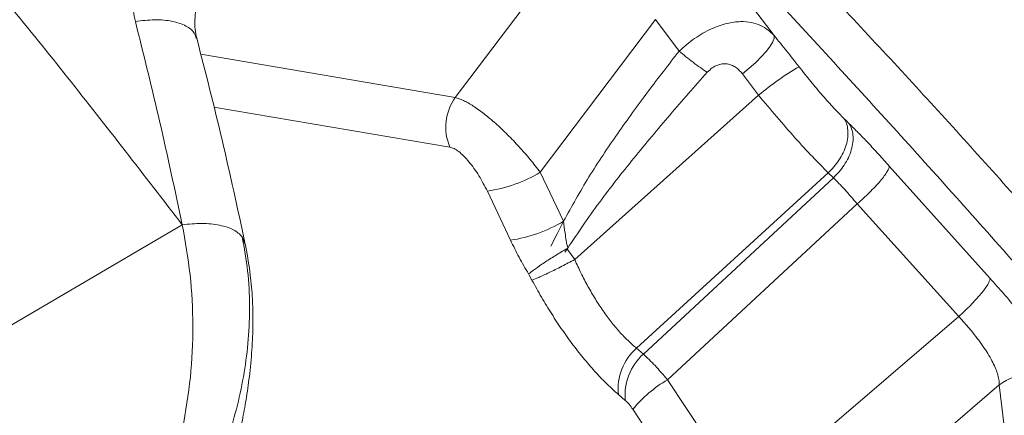
# Model space of a CAD drawing. Units: millimetres. Extents: x -26646 to 50195, y -16891 to 11023.
# Drawn here: x -13604 to -13393, y 3779 to 3864 of the extents above; entities that cross this region are included whole.
import ezdxf

# ---------------------------------------------------------------- set-up
doc = ezdxf.new("R2010")
doc.units = ezdxf.units.MM

msp = doc.modelspace()

# ---------------------------------------------------------------- linework, layer by layer
at = {"color": 7, "linetype": 'Continuous', "lineweight": 15}
for p, q in [((-13481.82, 3884.66), (-13510.28, 3846.9)), ((-13450.76, 3872.03), (-13441.88, 3860.2)), ((-13467.34, 3863.62), (-13492.05, 3830.84)), ((-13467.34, 3863.62), (-13462.25, 3856.88)), ((-13484.66, 3812.11), (-13445.21, 3847.38)), ((-13417.21, 3832.18), (-13395.55, 3808.04)), ((-13492.05, 3830.84), (-13487.07, 3820.32)), ((-13430.29, 3830.76), (-13471.42, 3793.08)), ((-13429.18, 3829.68), (-13469.94, 3791.82)), ((-13430.29, 3830.76), (-13429.18, 3829.68)), ((-13503.4, 3826.78), (-13498.43, 3816.26)), ((-13424.08, 3824.07), (-13464.74, 3786.3)), ((-13424.08, 3824.07), (-13402.29, 3799.86)), ((-13555.44, 3815.52), (-13555.51, 3815.73)), ((-13486.76, 3813.69), (-13486.17, 3814.56)), ((-13486.21, 3814.29), (-13484.66, 3812.11)), ((-13494.5, 3808.89), (-13493.83, 3807.71)), ((-13402.29, 3799.86), (-13447.83, 3760.78)), ((-13402.29, 3799.86), (-13399.63, 3796.87)), ((-13471.42, 3793.08), (-13469.94, 3791.82)), ((-13464.74, 3786.3), (-13447.83, 3760.78)), ((-13393.59, 3785.2), (-13438.9, 3746.3)), ((-13393.59, 3785.2), (-13391.96, 3771.36)), ((-13475.29, 3783.13), (-13473.81, 3781.87)), ((-13472.18, 3779.95), (-13455.26, 3754.42))]:
    msp.add_line(p, q, dxfattribs=at)
at = {"color": 8, "linetype": 'Continuous', "lineweight": 15}
for p, q in [((-13564.88, 3856.18), (-13510.28, 3846.9)), ((-13511.43, 3836.26), (-13562.06, 3844.86)), ((-13568.84, 3819.6), (-13620.16, 3789.42)), ((-13555.51, 3815.73), (-13555.98, 3817.02))]:
    msp.add_line(p, q, dxfattribs=at)
at = {"color": 7, "linetype": 'Continuous', "lineweight": 15, "flags": 128}
for points in [[(-13441.88, 3860.2), (-13441.88, 3859.65), (-13442.17, 3858.89), (-13442.74, 3857.95), (-13443.56, 3856.87), (-13444.61, 3855.69), (-13445.84, 3854.44), (-13447.22, 3853.19), (-13448.68, 3851.96)], [(-13487.07, 3820.32), (-13488.44, 3817.66), (-13489.8, 3814.99)]]:
    msp.add_lwpolyline(points, dxfattribs=at)
at = {"color": 7, "linetype": 'Continuous', "lineweight": 15}
for centre, radius, start, end in [((-13407.11, 3802.61), 58.79, 120.0388, 130.3972), ((-13501.42, 3840.56), 10.9, 144.4224, 203.2775), ((-13507.97, 3857.44), 30.99, 278.4721, 300.9107), ((-13503, 3846.91), 30.99, 278.4721, 300.9107), ((-13463.58, 3784.3), 11.77, 131.7679, 185.6817), ((-13462.1, 3783.04), 11.77, 131.7678, 185.6817), ((-13450.73, 3762.4), 27.71, 120.3776, 140.7138)]:
    msp.add_arc(centre, radius, start, end, dxfattribs=at)
for points, knots in [([(-13568.84, 3819.6), (-13577, 3830.18), (-13593.29, 3851.32), (-13618.45, 3882.14), (-13644.12, 3912.21), (-13670.39, 3941.45), (-13697.27, 3969.84), (-13724.8, 3997.35), (-13752.23, 4023.22), (-13779.51, 4047.52), (-13806.62, 4070.3), (-13834.38, 4092.27), (-13862.8, 4113.41), (-13891.92, 4133.68), (-13922.61, 4153.75), (-13954.87, 4173.56), (-13988.72, 4193.11), (-14023.18, 4211.91), (-14058.23, 4229.97), (-14083.17, 4242.4), (-14096.49, 4248.66), (-14097.87, 4249.31)], [0, 0, 0, 0, 0.0570662, 0.1139068, 0.1705473, 0.2270169, 0.2833486, 0.339579, 0.3957488, 0.447223, 0.4987215, 0.5502848, 0.6019563, 0.6537801, 0.7057879, 0.762758, 0.81999, 0.8774925, 0.9352657, 0.9933024, 1, 1, 1, 1]), ([(-13203.24, 3695.88), (-13205.97, 3699.29), (-13212.9, 3707.96), (-13224.22, 3721.28), (-13236.87, 3735.67), (-13249.17, 3749.12), (-13260.27, 3760.9), (-13270.24, 3771.19), (-13279.11, 3780.17), (-13287.76, 3788.77), (-13296.17, 3796.99), (-13304.34, 3804.84), (-13312.14, 3812.17), (-13319.6, 3819.07), (-13326.76, 3825.62), (-13333.84, 3832.02), (-13340.99, 3838.43), (-13347.77, 3844.49), (-13354.16, 3850.17), (-13359.96, 3855.29), (-13365.35, 3860.08), (-13370.13, 3864.32), (-13374.27, 3867.98), (-13378.62, 3871.82), (-13383.16, 3875.8), (-13387.86, 3879.88), (-13391.98, 3883.43), (-13395.63, 3886.55), (-13398.94, 3889.36), (-13402.22, 3892.12), (-13405.71, 3895.09), (-13409.63, 3898.42), (-13413.47, 3901.67), (-13417.22, 3904.82), (-13420.88, 3907.86), (-13425, 3911.27), (-13429.78, 3915.16), (-13435.37, 3919.65), (-13443.08, 3925.71), (-13452.87, 3933.29), (-13463.79, 3941.65), (-13471.04, 3947.1), (-13474.32, 3949.57)], [0, 0, 0, 0, 0.035137, 0.0893608, 0.1409731, 0.1900947, 0.2369044, 0.2721883, 0.3062556, 0.3391893, 0.3710562, 0.4014744, 0.4308285, 0.4580868, 0.4841374, 0.5096915, 0.5353625, 0.5616344, 0.582759, 0.6038635, 0.6234507, 0.6402808, 0.6548253, 0.6676812, 0.6868445, 0.7033797, 0.7179025, 0.7307604, 0.7421595, 0.7531091, 0.7652731, 0.7788387, 0.7940951, 0.8054338, 0.8179628, 0.8320327, 0.8481927, 0.8672188, 0.8893802, 0.9269781, 0.9669781, 1, 1, 1, 1]), ([(-13207.81, 3688.79), (-13213.08, 3695.15), (-13223.53, 3707.77), (-13239.93, 3725.82), (-13256.6, 3743.04), (-13273.44, 3759.53), (-13287.95, 3773.17), (-13300.03, 3784.22), (-13309.55, 3792.84), (-13318.91, 3801.09), (-13328.16, 3808.75), (-13337.23, 3816.1), (-13346.39, 3823.49), (-13354.72, 3830.34), (-13362.29, 3836.78), (-13369.04, 3842.78), (-13375.39, 3848.67), (-13380.76, 3854.2), (-13385.11, 3858.98), (-13388.89, 3863.33), (-13392.28, 3867.33), (-13395.41, 3871.09), (-13399.61, 3876.2), (-13404.89, 3882.64), (-13410.3, 3889.09), (-13414.68, 3894.14), (-13418.05, 3897.92), (-13421.64, 3901.81), (-13425.54, 3905.87), (-13429.9, 3910.19), (-13434.92, 3914.89), (-13441.57, 3920.63), (-13449.82, 3927.13), (-13459.06, 3934.4), (-13468.36, 3941.61), (-13474.59, 3946.38), (-13477.71, 3948.77)], [0, 0, 0, 0, 0.064691, 0.1283537, 0.1907378, 0.252032, 0.3125411, 0.3462931, 0.3799848, 0.4128475, 0.4437701, 0.4738203, 0.5040805, 0.5357063, 0.558053, 0.5818057, 0.6065498, 0.6263154, 0.6439264, 0.6598349, 0.6745614, 0.688463, 0.7017797, 0.7317527, 0.7608955, 0.775095, 0.7895493, 0.80446, 0.8201027, 0.8368809, 0.8553837, 0.8762252, 0.9071318, 0.9381001, 0.969056, 1, 1, 1, 1]), ([(-13472.89, 3947.91), (-13471.13, 3946.55), (-13467.15, 3943.46), (-13461.21, 3938.79), (-13455.29, 3934.11), (-13450.1, 3929.98), (-13445.63, 3926.41), (-13441.81, 3923.34), (-13436.44, 3918.99), (-13429.2, 3913.1), (-13411.89, 3898.85), (-13395.52, 3884.99), (-13380.07, 3871.55), (-13373.17, 3865.48), (-13366.19, 3859.28), (-13359.45, 3853.24), (-13353.89, 3848.21), (-13349.53, 3844.24), (-13346.18, 3841.16), (-13342.82, 3838.06), (-13339.15, 3834.67), (-13334.95, 3830.75), (-13328.66, 3824.84), (-13320.74, 3817.32), (-13311.48, 3808.38), (-13302.6, 3799.66), (-13293.85, 3790.95), (-13285.17, 3782.17), (-13276.57, 3773.32), (-13268.03, 3764.39), (-13259.09, 3754.87), (-13249.81, 3744.81), (-13240.5, 3734.49), (-13233.49, 3726.57), (-13228.4, 3720.74), (-13224.64, 3716.4), (-13220.12, 3711.12), (-13214.84, 3704.89), (-13208.83, 3697.68), (-13203.34, 3691.01), (-13199.89, 3686.7), (-13198.65, 3685.16)], [0, 0, 0, 0, 0.017496, 0.039734, 0.059567, 0.076994, 0.092018, 0.104639, 0.115668, 0.146499, 0.178231, 0.292405, 0.315559, 0.339693, 0.364828, 0.389205, 0.411029, 0.42393, 0.435713, 0.446898, 0.459934, 0.475138, 0.492188, 0.528007, 0.561211, 0.593651, 0.626088, 0.658524, 0.69096, 0.723395, 0.755831, 0.793888, 0.831259, 0.865303, 0.87721, 0.892262, 0.910507, 0.931947, 0.956582, 0.984414, 1, 1, 1, 1]), ([(-13558.44, 3909.16), (-13560.17, 3907.71), (-13563.62, 3904.81), (-13568.11, 3899.87), (-13572.04, 3894.54), (-13575.3, 3888.83), (-13577.81, 3882.78), (-13579.26, 3877.13), (-13579.82, 3872.05), (-13579.79, 3867.63), (-13579.2, 3864.7), (-13578.9, 3863.24)], [0, 0, 0, 0, 0.1248558, 0.2498883, 0.3750366, 0.5002362, 0.6254155, 0.7504887, 0.8338028, 0.9169902, 1, 1, 1, 1]), ([(-13565.73, 3859.62), (-13565.87, 3860.27), (-13566.12, 3861.47), (-13566.16, 3863.25), (-13566.08, 3864.67), (-13565.94, 3865.74), (-13565.73, 3867.03), (-13565.33, 3868.77), (-13564.65, 3870.87), (-13563.98, 3872.54), (-13563.28, 3874.05), (-13562.72, 3875.25), (-13562.1, 3876.45), (-13561.44, 3877.5), (-13560.71, 3878.52), (-13560.26, 3879.14), (-13560.02, 3879.47)], [0, 0, 0, 0, 0.105873, 0.196173, 0.266228, 0.313248, 0.350763, 0.454465, 0.561489, 0.654692, 0.69802, 0.741122, 0.787859, 0.844771, 0.915084, 1, 1, 1, 1]), ([(-13568.84, 3819.6), (-13570.4, 3826.93), (-13573.53, 3841.62), (-13577.11, 3856.03), (-13578.9, 3863.24)], [0, 0, 0, 0, 0.4994363, 1, 1, 1, 1]), ([(-13462.25, 3856.88), (-13461.18, 3857.83), (-13459.05, 3859.69), (-13455.44, 3861.71), (-13452.08, 3862.9), (-13449.17, 3863.29), (-13446.76, 3863.09), (-13444.79, 3862.43), (-13443.18, 3861.48), (-13442.31, 3860.62), (-13441.88, 3860.2)], [0, 0, 0, 0, 0.160067, 0.316516, 0.460316, 0.589364, 0.705495, 0.811286, 0.908916, 1, 1, 1, 1]), ([(-13555.39, 3815.76), (-13556.98, 3823.14), (-13560.18, 3837.9), (-13563.88, 3852.38), (-13565.73, 3859.62)], [0, 0, 0, 0, 0.49933, 1, 1, 1, 1]), ([(-13441.88, 3860.2), (-13440.99, 3859.1), (-13439.2, 3856.9), (-13437.43, 3854.64), (-13436.54, 3853.5)], [0, 0, 0, 0, 0.498941, 1, 1, 1, 1]), ([(-13487.07, 3820.32), (-13485.3, 3823.52), (-13481.71, 3830), (-13475.5, 3839.17), (-13469.02, 3848.17), (-13464.51, 3853.98), (-13462.25, 3856.88)], [0, 0, 0, 0, 0.247169, 0.499955, 0.749975, 1, 1, 1, 1]), ([(-13462.25, 3856.88), (-13461.78, 3856.48), (-13460.81, 3855.66), (-13459.26, 3854.45), (-13457.7, 3853.3), (-13456.72, 3852.64), (-13456.24, 3852.31)], [0, 0, 0, 0, 0.247613, 0.5, 0.752387, 1, 1, 1, 1]), ([(-13456.24, 3852.31), (-13458.91, 3849.27), (-13464.25, 3843.21), (-13472, 3833.92), (-13479.47, 3824.49), (-13483.95, 3817.86), (-13486.17, 3814.56)], [0, 0, 0, 0, 0.252207, 0.503568, 0.753358, 1, 1, 1, 1]), ([(-13448.68, 3851.96), (-13449.09, 3852.44), (-13449.71, 3853.15), (-13450.78, 3853.8), (-13451.72, 3854.12), (-13452.8, 3854.19), (-13454, 3853.92), (-13455.22, 3853.3), (-13455.89, 3852.65), (-13456.23, 3852.31)], [0, 0, 0, 0, 0.212114, 0.320327, 0.43309, 0.554846, 0.690698, 0.841869, 1, 1, 1, 1]), ([(-13436.54, 3853.5), (-13435.7, 3852.44), (-13434.03, 3850.32), (-13431.49, 3847.3), (-13429.04, 3844.55), (-13427.59, 3843.08), (-13426.86, 3842.35)], [0, 0, 0, 0, 0.251504, 0.501695, 0.751002, 1, 1, 1, 1]), ([(-13448.68, 3851.96), (-13448.1, 3851.21), (-13446.94, 3849.71), (-13445.78, 3848.16), (-13445.21, 3847.38)], [0, 0, 0, 0, 0.499959, 1, 1, 1, 1]), ([(-13510.28, 3846.9), (-13509.72, 3846.73), (-13508.59, 3846.37), (-13506.46, 3845.14), (-13504.11, 3843.46), (-13501.61, 3841.36), (-13499.08, 3838.97), (-13496.59, 3836.36), (-13494.2, 3833.62), (-13492.76, 3831.77), (-13492.05, 3830.84)], [0, 0, 0, 0, 0.1283281, 0.2573313, 0.3848685, 0.5109425, 0.6353533, 0.7581538, 0.8795834, 1, 1, 1, 1]), ([(-13445.21, 3847.38), (-13443.9, 3845.82), (-13441.3, 3842.68), (-13437.39, 3838.21), (-13433.62, 3834.1), (-13431.4, 3831.87), (-13430.29, 3830.76)], [0, 0, 0, 0, 0.2498309, 0.499782, 0.7498527, 1, 1, 1, 1]), ([(-13426.86, 3842.35), (-13426.67, 3841.99), (-13426.29, 3841.25), (-13426.03, 3839.89), (-13426.04, 3838.36), (-13426.38, 3836.72), (-13427.02, 3835.06), (-13427.93, 3833.46), (-13429.02, 3832), (-13429.87, 3831.17), (-13430.29, 3830.76)], [0, 0, 0, 0, 0.117406, 0.241087, 0.369337, 0.5, 0.630663, 0.758913, 0.882594, 1, 1, 1, 1]), ([(-13426.86, 3842.35), (-13426.68, 3842.17), (-13426.32, 3841.81), (-13425.96, 3841.46), (-13425.77, 3841.28)], [0, 0, 0, 0, 0.499981, 1, 1, 1, 1]), ([(-13425.77, 3841.28), (-13425.59, 3840.92), (-13425.2, 3840.18), (-13424.93, 3838.82), (-13424.95, 3837.3), (-13425.28, 3835.65), (-13425.92, 3833.98), (-13426.82, 3832.39), (-13427.91, 3830.92), (-13428.77, 3830.09), (-13429.18, 3829.68)], [0, 0, 0, 0, 0.1174009, 0.2410814, 0.3693336, 0.5, 0.6306664, 0.7589186, 0.8825991, 1, 1, 1, 1]), ([(-13425.77, 3841.28), (-13425.14, 3840.65), (-13423.87, 3839.4), (-13421.74, 3837.18), (-13419.51, 3834.77), (-13417.98, 3833.04), (-13417.21, 3832.18)], [0, 0, 0, 0, 0.249438, 0.499075, 0.749186, 1, 1, 1, 1]), ([(-13511.43, 3836.26), (-13511.14, 3836.18), (-13510.57, 3836.02), (-13509.54, 3835.33), (-13508.46, 3834.37), (-13507.35, 3833.14), (-13506.25, 3831.71), (-13504.85, 3829.62), (-13503.98, 3827.91), (-13503.4, 3826.78)], [0, 0, 0, 0, 0.124884, 0.250124, 0.374192, 0.500298, 0.624254, 0.750544, 1, 1, 1, 1]), ([(-13417.21, 3832.18), (-13417.22, 3832.03), (-13417.25, 3831.72), (-13417.62, 3831), (-13418.23, 3830.08), (-13419.1, 3828.98), (-13420.19, 3827.76), (-13421.43, 3826.5), (-13422.74, 3825.25), (-13423.65, 3824.46), (-13424.08, 3824.07)], [0, 0, 0, 0, 0.1173422, 0.2410106, 0.3692877, 0.4999998, 0.630712, 0.7589892, 0.8826577, 1, 1, 1, 1]), ([(-13429.18, 3829.68), (-13428.39, 3828.87), (-13426.82, 3827.26), (-13425, 3825.14), (-13424.08, 3824.07)], [0, 0, 0, 0, 0.499851, 1, 1, 1, 1]), ([(-13564.81, 3731.55), (-13566.05, 3735.13), (-13568.52, 3742.3), (-13570.21, 3753.47), (-13570.5, 3764.73), (-13568.75, 3775.83), (-13566.86, 3786.85), (-13566.43, 3797.91), (-13566.93, 3808.88), (-13568.2, 3816.02), (-13568.84, 3819.6)], [0, 0, 0, 0, 0.1249755, 0.2499511, 0.3749271, 0.4999047, 0.6249287, 0.7499529, 0.8749759, 1, 1, 1, 1]), ([(-13555.98, 3817.02), (-13556.52, 3817.54), (-13557.61, 3818.6), (-13560.7, 3819.57), (-13564.54, 3819.99), (-13567.43, 3819.72), (-13568.84, 3819.6)], [0, 0, 0, 0, 0.244407, 0.5, 0.755593, 1, 1, 1, 1]), ([(-13486.17, 3814.56), (-13486.37, 3815.64), (-13486.73, 3817.55), (-13486.97, 3819.47), (-13487.07, 3820.32)], [0, 0, 0, 0, 0.561269, 1, 1, 1, 1]), ([(-13557.82, 3733.21), (-13558.55, 3735.52), (-13560.02, 3740.13), (-13561.33, 3747.16), (-13561.95, 3754.18), (-13561.76, 3761.09), (-13560.84, 3767.81), (-13558.86, 3774.22), (-13556.92, 3780.85), (-13555.49, 3787.83), (-13554.57, 3794.98), (-13554.3, 3802.28), (-13554.66, 3809.66), (-13555.54, 3814.57), (-13555.98, 3817.02)], [0, 0, 0, 0, 0.081785, 0.16338, 0.244662, 0.325493, 0.405719, 0.485315, 0.569612, 0.654785, 0.740617, 0.826896, 0.913412, 1, 1, 1, 1]), ([(-13494.55, 3809.01), (-13495.25, 3810.2), (-13496.64, 3812.58), (-13497.83, 3815.03), (-13498.43, 3816.26)], [0, 0, 0, 0, 0.49943, 1, 1, 1, 1]), ([(-13558.09, 3758.69), (-13558.15, 3760.08), (-13558.26, 3762.6), (-13558.07, 3765.96), (-13557.76, 3768.48), (-13557.42, 3770.5), (-13557.03, 3772.26), (-13556.5, 3774.8), (-13555.82, 3778.18), (-13555.01, 3782.78), (-13554.3, 3787.86), (-13553.89, 3792.44), (-13553.7, 3796.52), (-13553.66, 3800.1), (-13553.81, 3804.51), (-13554.28, 3809.76), (-13554.98, 3813.52), (-13555.35, 3815.54)], [0, 0, 0, 0, 0.071927, 0.130173, 0.175788, 0.212994, 0.243407, 0.271611, 0.347179, 0.424944, 0.51408, 0.615111, 0.663265, 0.725589, 0.802439, 0.893904, 1, 1, 1, 1]), ([(-13486.17, 3814.56), (-13486.31, 3814.48), (-13486.58, 3814.32), (-13486.85, 3814.16), (-13486.99, 3814.07)], [0, 0, 0, 0, 0.4963595, 1, 1, 1, 1]), ([(-13533.34, 3555.3), (-13538.18, 3565.94), (-13547.85, 3587.2), (-13561.98, 3619.03), (-13575.73, 3650.81), (-13587.91, 3679.37), (-13598.73, 3704.77), (-13608.61, 3726.86), (-13618.86, 3748.82), (-13629.44, 3770.54), (-13640.34, 3792.03), (-13647.9, 3806.17), (-13651.68, 3813.24)], [0, 0, 0, 0, 0.1215, 0.242617, 0.363763, 0.485117, 0.570092, 0.656235, 0.742292, 0.82827, 0.914184, 1, 1, 1, 1]), ([(-13486.99, 3814.07), (-13487.82, 3813.57), (-13489.52, 3812.53), (-13491.77, 3811.06), (-13493.58, 3809.81), (-13494.23, 3809.27), (-13494.55, 3809.01)], [0, 0, 0, 0, 0.2471722, 0.5037243, 0.7582885, 1, 1, 1, 1]), ([(-13484.66, 3812.11), (-13485.59, 3811.62), (-13487.5, 3810.6), (-13490.22, 3809.25), (-13492.51, 3808.2), (-13493.4, 3807.87), (-13493.83, 3807.71)], [0, 0, 0, 0, 0.24336, 0.5, 0.75664, 1, 1, 1, 1]), ([(-13471.42, 3793.08), (-13472.02, 3793.6), (-13473.23, 3794.63), (-13475.05, 3796.55), (-13476.84, 3798.69), (-13478.58, 3801.05), (-13480.26, 3803.62), (-13481.83, 3806.32), (-13483.33, 3809.17), (-13484.21, 3811.12), (-13484.66, 3812.11)], [0, 0, 0, 0, 0.1242198, 0.2482562, 0.3719019, 0.4970028, 0.6206727, 0.74735, 0.8714363, 1, 1, 1, 1]), ([(-13395.55, 3808.04), (-13395.66, 3807.67), (-13395.81, 3807.11), (-13396.65, 3805.86), (-13397.5, 3804.77), (-13398.56, 3803.55), (-13400.11, 3801.9), (-13401.43, 3800.67), (-13402.29, 3799.86)], [0, 0, 0, 0, 0.240971, 0.369331, 0.5, 0.630669, 0.759029, 1, 1, 1, 1]), ([(-13395.55, 3808.04), (-13394.58, 3806.96), (-13392.63, 3804.79), (-13389.81, 3801.39), (-13387.18, 3798.01), (-13384.85, 3794.73), (-13382.88, 3791.63), (-13381.35, 3788.83), (-13380.26, 3786.36), (-13379.96, 3785.09), (-13379.81, 3784.45)], [0, 0, 0, 0, 0.123592, 0.247726, 0.372397, 0.497539, 0.623032, 0.74872, 0.874432, 1, 1, 1, 1]), ([(-13493.83, 3807.71), (-13493.15, 3806.47), (-13491.81, 3804.01), (-13489.61, 3800.41), (-13487.33, 3796.95), (-13484.97, 3793.66), (-13482.55, 3790.59), (-13480.11, 3787.78), (-13477.67, 3785.25), (-13476.09, 3783.84), (-13475.29, 3783.13)], [0, 0, 0, 0, 0.125442, 0.25001, 0.37534, 0.500012, 0.625177, 0.750007, 0.874964, 1, 1, 1, 1]), ([(-13559.06, 3674.06), (-13560.99, 3677.92), (-13564.73, 3685.36), (-13570.17, 3696.06), (-13575.21, 3705.92), (-13579.87, 3714.93), (-13584.14, 3723.11), (-13587.99, 3730.46), (-13591.44, 3736.98), (-13594.47, 3742.67), (-13597.08, 3747.54), (-13599.15, 3751.39), (-13600.74, 3754.32), (-13601.89, 3756.45), (-13602.9, 3758.31), (-13603.99, 3760.31), (-13605.37, 3762.84), (-13607.11, 3766.03), (-13609.32, 3770.03), (-13612.02, 3774.91), (-13615.24, 3780.69), (-13618.93, 3787.26), (-13623.09, 3794.61), (-13626.05, 3799.76), (-13627.61, 3802.47)], [0, 0, 0, 0, 0.087406, 0.168782, 0.244084, 0.313263, 0.376274, 0.433079, 0.483642, 0.527934, 0.56593, 0.597609, 0.618393, 0.635117, 0.6479, 0.662656, 0.682633, 0.707841, 0.738288, 0.777847, 0.823777, 0.876101, 0.934836, 1, 1, 1, 1]), ([(-13399.63, 3796.87), (-13398.75, 3795.75), (-13397.43, 3794.07), (-13396.02, 3791.9), (-13394.86, 3789.86), (-13394.06, 3787.97), (-13393.63, 3786.3), (-13393.6, 3785.57), (-13393.59, 3785.2)], [0, 0, 0, 0, 0.250136, 0.374039, 0.497125, 0.733235, 0.862814, 1, 1, 1, 1]), ([(-13469.94, 3791.82), (-13469.12, 3791.03), (-13467.49, 3789.47), (-13465.66, 3787.36), (-13464.74, 3786.3)], [0, 0, 0, 0, 0.501616, 1, 1, 1, 1]), ([(-13379.81, 3784.45), (-13380.23, 3784.84), (-13381.08, 3785.63), (-13382.68, 3786.52), (-13384.49, 3787.16), (-13386.46, 3787.45), (-13388.46, 3787.37), (-13390.37, 3786.94), (-13392.11, 3786.22), (-13393.11, 3785.53), (-13393.59, 3785.2)], [0, 0, 0, 0, 0.11695, 0.240537, 0.368982, 0.5, 0.631019, 0.759463, 0.88305, 1, 1, 1, 1]), ([(-13473.81, 3781.87), (-13473.54, 3781.62), (-13472.98, 3781.1), (-13472.45, 3780.33), (-13472.18, 3779.95)], [0, 0, 0, 0, 0.4981026, 1, 1, 1, 1])]:
    msp.add_open_spline(points, degree=3, knots=knots, dxfattribs=at)
at = {"color": 8, "linetype": 'Continuous', "lineweight": 15}
for points, knots in [([(-13150.05, 3501.81), (-13156.44, 3512.22), (-13169.2, 3533), (-13189.03, 3563.65), (-13209.28, 3593.83), (-13229.96, 3623.56), (-13251.02, 3652.88), (-13272.49, 3681.82), (-13294.34, 3710.38), (-13316.92, 3738.99), (-13340.24, 3767.61), (-13364.32, 3796.2), (-13388.81, 3824.3), (-13413.75, 3851.89), (-13439.15, 3878.95), (-13465.65, 3906.06), (-13493.35, 3933.15), (-13522.35, 3960.15), (-13552.15, 3986.4), (-13578.96, 4008.86), (-13596.12, 4022.34), (-13602.78, 4027.58)], [0, 0, 0, 0, 0.051292, 0.102404, 0.153348, 0.204175, 0.255059, 0.306033, 0.357106, 0.408278, 0.46199, 0.515801, 0.569699, 0.623672, 0.677706, 0.731787, 0.789638, 0.847511, 0.905395, 0.963289, 1, 1, 1, 1]), ([(-13362.32, 3857.4), (-13363.67, 3858.61), (-13366.64, 3861.28), (-13371.04, 3865.25), (-13375.45, 3869.2), (-13379.51, 3872.83), (-13383.33, 3876.23), (-13388.55, 3880.85), (-13395.18, 3886.65), (-13401.95, 3892.48), (-13407.36, 3897.06), (-13411.47, 3900.52), (-13415.76, 3904.09), (-13420.32, 3907.84), (-13425.27, 3911.87), (-13430.79, 3916.31), (-13437.76, 3921.82), (-13445.98, 3928.22), (-13455.24, 3935.36), (-13464.55, 3942.45), (-13470.78, 3947.13), (-13473.9, 3949.48)], [0, 0, 0, 0, 0.037097, 0.081694, 0.122139, 0.159705, 0.195253, 0.229366, 0.306313, 0.381314, 0.417918, 0.455214, 0.493722, 0.534148, 0.577522, 0.625343, 0.679187, 0.759259, 0.839539, 0.919786, 1, 1, 1, 1]), ([(-13150.09, 3501.78), (-13156.88, 3511.74), (-13170.45, 3531.68), (-13191.35, 3561.28), (-13212.59, 3590.65), (-13234.18, 3619.8), (-13255.98, 3648.53), (-13277.99, 3676.85), (-13300.2, 3704.75), (-13322.73, 3732.38), (-13346.63, 3760.98), (-13371.91, 3790.5), (-13398.61, 3820.88), (-13425.67, 3850.86), (-13451.05, 3878.36), (-13467.57, 3895.64), (-13474.84, 3903.24)], [0, 0, 0, 0, 0.069364, 0.138755, 0.208178, 0.277662, 0.347315, 0.415905, 0.484671, 0.553607, 0.6227, 0.701383, 0.780206, 0.859115, 0.938035, 1, 1, 1, 1]), ([(-13578.9, 3863.24), (-13577.51, 3863.4), (-13574.67, 3863.73), (-13570.87, 3863.36), (-13567.96, 3862.36), (-13566.21, 3861.04), (-13565.97, 3859.98), (-13565.88, 3859.58)], [0, 0, 0, 0, 0.213394, 0.43613, 0.658556, 0.871095, 1, 1, 1, 1])]:
    msp.add_open_spline(points, degree=3, knots=knots, dxfattribs=at)

doc.saveas('drawing.dxf')
